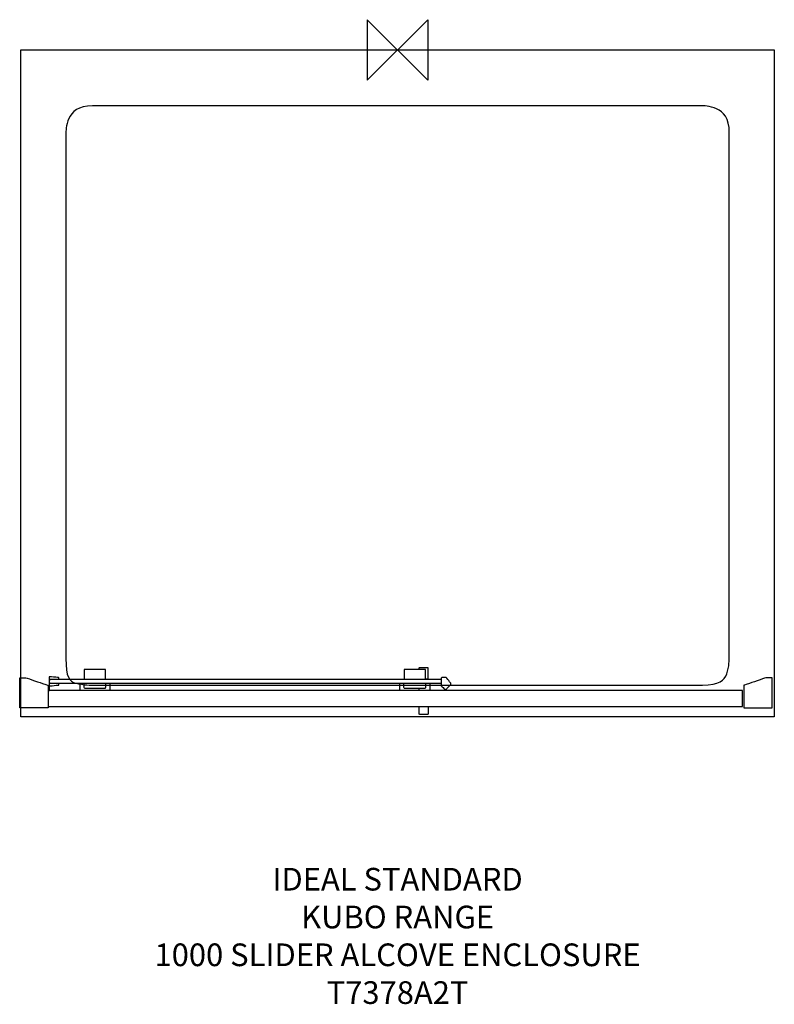
# Model space of a CAD drawing. Units: millimetres. Extents: x -500 to 498, y -1262 to 40.
import ezdxf

# ---------------------------------------------------------------- set-up
doc = ezdxf.new("R2010")
doc.units = ezdxf.units.MM
doc.header["$MEASUREMENT"] = 0
for name, color, linetype in [('DETAIL', 2, 'Continuous'), ('ORIGIN', 6, 'Continuous'), ('Text', 7, 'Continuous')]:
    doc.layers.add(name, color=color, linetype=linetype)
doc.styles.add('Fastrack', font='simplex.shx')

# ---------------------------------------------------------------- blocks, each defined once
blk = doc.blocks.new('ORIGIN')
at = {"layer": 'ORIGIN'}
blk.add_lwpolyline([(-20, 20), (-20, -20), (20, 20), (20, -20)], close=True, dxfattribs=at)

msp = doc.modelspace()

# ---------------------------------------------------------------- linework, layer by layer
at = {"layer": 'DETAIL'}
for points in [[(-498.2, 0), (-498.2, 0), (498.2, 0), (498.2, 0)], [(-498.2, -882), (-498.2, -882), (-498.2, -882), (-498.2, 0), (-498.2, 0)], [(498.2, 0), (498.2, 0), (498.2, 0), (498.2, -882), (498.2, -882)], [(-420.1, -838.3), (-420.1, -838.3), (-420.1, -847.5), (-420.1, -847.5)], [(-380.6, -838.2), (-380.6, -838.2), (-380.6, -847.5), (-380.6, -847.5)], [(2.6, -838.3), (2.6, -838.3), (2.6, -847.5), (2.6, -847.5)], [(28.6, -847.6), (28.6, -847.6), (28.6, -844.9), (28.6, -844.9)], [(42.6, -838.2), (42.6, -838.2), (42.6, -847.5), (42.6, -847.5)], [(498.2, -882), (498.2, -882), (498.2, -882), (-498.2, -882), (-498.2, -882)]]:
    msp.add_open_spline(points, degree=3, dxfattribs=at)
for points, knots in [([(-403.3, -73.9), (-403.3, -73.9), (403.3, -73.9), (403.3, -73.9), (403.3, -73.9), (422.8, -73.9), (438.7, -89.8), (438.7, -109.2), (438.7, -109.2), (438.7, -109.2), (438.7, -805), (438.7, -805), (438.7, -805), (438.7, -827.8), (425.6, -840.3), (403.3, -840.3), (403.3, -840.3), (403.3, -840.3), (-403.3, -840.3), (-403.3, -840.3), (-403.3, -840.3), (-429.5, -840.3), (-438.7, -829.9), (-438.7, -805), (-438.7, -805), (-438.7, -805), (-438.7, -109.2), (-438.7, -109.2), (-438.7, -109.2), (-438.7, -89.8), (-422.7, -73.9), (-403.3, -73.9)], [0, 0, 0, 0, 0.125, 0.125, 0.125, 0.1875, 0.25, 0.25, 0.25, 0.3125, 0.375, 0.375, 0.375, 0.4375, 0.5, 0.5, 0.5, 0.5625, 0.625, 0.625, 0.625, 0.6875, 0.75, 0.75, 0.75, 0.8125, 0.875, 0.875, 0.875, 0.9375, 1, 1, 1, 1]), ([(-386.4, -832.4), (-386.4, -832.4), (-386.4, -819.6), (-386.4, -819.6), (-386.4, -819.6), (-386.4, -819.6), (-414.3, -819.6), (-414.3, -819.6), (-414.3, -819.6), (-414.3, -819.6), (-414.3, -832.5), (-414.3, -832.5)], [0, 0, 0, 0, 0.333333, 0.333333, 0.333333, 0.5, 0.666667, 0.666667, 0.666667, 0.833333, 1, 1, 1, 1]), ([(36.8, -832.4), (36.8, -832.4), (36.8, -819.6), (36.8, -819.6), (36.8, -819.6), (36.8, -819.6), (8.6, -819.6), (8.6, -819.6), (8.6, -819.6), (8.6, -819.6), (8.6, -832.5), (8.6, -832.5)], [0, 0, 0, 0, 0.333333, 0.333333, 0.333333, 0.5, 0.666667, 0.666667, 0.666667, 0.833333, 1, 1, 1, 1]), ([(40.2, -832.4), (40.2, -832.4), (40.2, -817.4), (40.2, -817.4), (40.2, -817.4), (40.2, -817.1), (39.7, -816.8), (39.4, -816.8), (39.4, -816.8), (39.4, -816.8), (29.4, -816.8), (29.4, -816.8), (29.4, -816.8), (29.1, -816.8), (28.7, -817.1), (28.7, -817.4), (28.7, -817.4), (28.7, -817.4), (28.7, -819.6), (28.7, -819.6), (28.7, -819.6), (28.7, -819.6), (36.8, -819.6), (36.8, -819.6), (36.8, -819.6), (36.8, -819.6), (36.8, -832.4), (36.8, -832.4), (36.8, -832.4), (36.8, -832.4), (40.2, -832.4), (40.2, -832.4)], [0, 0, 0, 0, 0.125, 0.125, 0.125, 0.1875, 0.25, 0.25, 0.25, 0.3125, 0.375, 0.375, 0.375, 0.4375, 0.5, 0.5, 0.5, 0.5625, 0.625, 0.625, 0.625, 0.6875, 0.75, 0.75, 0.75, 0.8125, 0.875, 0.875, 0.875, 0.9375, 1, 1, 1, 1]), ([(-499.6, -870.4), (-499.6, -870.4), (-462.1, -870.4), (-462.1, -870.4), (-462.1, -870.4), (-462.1, -870.4), (-462.1, -840.5), (-462.1, -840.5), (-462.1, -840.5), (-462.1, -840.5), (-492.1, -830.4), (-492.1, -830.4), (-492.1, -830.4), (-492.1, -830.4), (-499.7, -830.4), (-499.7, -830.4), (-499.7, -830.4), (-499.7, -830.4), (-499.6, -870.4), (-499.6, -870.4)], [0, 0, 0, 0, 0.2, 0.2, 0.2, 0.3, 0.4, 0.4, 0.4, 0.5, 0.6, 0.6, 0.6, 0.7, 0.8, 0.8, 0.8, 0.9, 1, 1, 1, 1]), ([(-460.9, -847.5), (-460.9, -847.5), (-460.9, -829.3), (-460.9, -829.3), (-460.9, -829.3), (-460.9, -829.3), (-448.6, -830.1), (-448.6, -830.1), (-448.6, -830.1), (-448.6, -830.1), (-448.1, -830.5), (-448.1, -830.5), (-448.1, -830.5), (-448.1, -830.5), (-448.1, -832.5), (-448.1, -832.5), (-448.1, -832.5), (-448.1, -832.5), (-459.1, -832.5), (-459.1, -832.5), (-459.1, -832.5), (-459.1, -832.5), (-460.1, -833.3), (-460.1, -833.3), (-460.1, -833.3), (-460.1, -833.3), (-460.1, -837.1), (-460.1, -837.1), (-460.1, -837.1), (-460.1, -837.1), (-459, -838.3), (-459, -838.3), (-459, -838.3), (-459, -838.3), (-448.1, -838.3), (-448.1, -838.3), (-448.1, -838.3), (-448.1, -838.3), (-448.1, -840.2), (-448.1, -840.2), (-448.1, -840.2), (-448.1, -840.2), (-448.6, -840.2), (-448.6, -840.2), (-448.6, -840.2), (-448.6, -840.2), (-460.1, -841.4), (-460.1, -841.4), (-460.1, -841.4), (-460.1, -841.4), (-460.1, -847.5), (-460.1, -847.5), (-460.1, -847.5), (-460.1, -847.5), (-460.9, -847.5), (-460.9, -847.5)], [0, 0, 0, 0, 0.071429, 0.071429, 0.071429, 0.107143, 0.142857, 0.142857, 0.142857, 0.178571, 0.214286, 0.214286, 0.214286, 0.25, 0.285714, 0.285714, 0.285714, 0.321429, 0.357143, 0.357143, 0.357143, 0.392857, 0.428571, 0.428571, 0.428571, 0.464286, 0.5, 0.5, 0.5, 0.535714, 0.571429, 0.571429, 0.571429, 0.607143, 0.642857, 0.642857, 0.642857, 0.678571, 0.714286, 0.714286, 0.714286, 0.75, 0.785714, 0.785714, 0.785714, 0.821429, 0.857143, 0.857143, 0.857143, 0.892857, 0.928571, 0.928571, 0.928571, 0.964286, 1, 1, 1, 1]), ([(57.8, -832.4), (57.8, -832.4), (-458.9, -832.4), (-458.9, -832.4), (-458.9, -832.4), (-458.9, -832.4), (-460.1, -833.2), (-460.1, -833.2), (-460.1, -833.2), (-460.1, -833.2), (-460.1, -837.2), (-460.1, -837.2), (-460.1, -837.2), (-460.1, -837.2), (-458.9, -838.3), (-458.9, -838.3), (-458.9, -838.3), (-458.9, -838.3), (57.8, -838.3), (57.8, -838.3), (57.8, -838.3), (57.8, -838.3), (57.8, -832.4), (57.8, -832.4)], [0, 0, 0, 0, 0.166667, 0.166667, 0.166667, 0.25, 0.333333, 0.333333, 0.333333, 0.416667, 0.5, 0.5, 0.5, 0.583333, 0.666667, 0.666667, 0.666667, 0.75, 0.833333, 0.833333, 0.833333, 0.916667, 1, 1, 1, 1]), ([(57.8, -841.4), (57.8, -841.4), (57.8, -831.4), (57.8, -831.4), (57.8, -831.4), (57.8, -830.7), (58.8, -830.1), (59.5, -830.1), (59.5, -830.1), (59.5, -830.1), (63.6, -830.1), (63.6, -830.1), (63.6, -830.1), (64.2, -830.1), (64.8, -830.5), (65.2, -831), (65.2, -831), (65.2, -831), (70.3, -837.6), (70.3, -837.6), (70.3, -837.6), (70.8, -838.2), (70.7, -839.3), (70.2, -839.8), (70.2, -839.8), (70.2, -839.8), (64.6, -845.4), (64.6, -845.4), (64.6, -845.4), (64.1, -846), (62.9, -846.1), (62.3, -845.6), (62.3, -845.6), (62.3, -845.6), (57.8, -841.4), (57.8, -841.4)], [0, 0, 0, 0, 0.111111, 0.111111, 0.111111, 0.166667, 0.222222, 0.222222, 0.222222, 0.277778, 0.333333, 0.333333, 0.333333, 0.388889, 0.444444, 0.444444, 0.444444, 0.5, 0.555556, 0.555556, 0.555556, 0.611111, 0.666667, 0.666667, 0.666667, 0.722222, 0.777778, 0.777778, 0.777778, 0.833333, 0.888889, 0.888889, 0.888889, 0.944444, 1, 1, 1, 1]), ([(495.3, -870.4), (495.3, -870.4), (457.8, -870.4), (457.8, -870.4), (457.8, -870.4), (457.8, -870.4), (457.8, -840.5), (457.8, -840.5), (457.8, -840.5), (457.8, -840.5), (487.8, -830.4), (487.8, -830.4), (487.8, -830.4), (487.8, -830.4), (495.4, -830.4), (495.4, -830.4), (495.4, -830.4), (495.4, -830.4), (495.3, -870.4), (495.3, -870.4)], [0, 0, 0, 0, 0.2, 0.2, 0.2, 0.3, 0.4, 0.4, 0.4, 0.5, 0.6, 0.6, 0.6, 0.7, 0.8, 0.8, 0.8, 0.9, 1, 1, 1, 1]), ([(-386.4, -838.3), (-386.4, -838.3), (-386.4, -843.2), (-386.4, -843.2), (-386.4, -843.2), (-386.4, -844.1), (-386.8, -844.8), (-387.9, -844.8), (-387.9, -844.8), (-387.9, -844.8), (-412.6, -844.8), (-412.6, -844.8), (-412.6, -844.8), (-413.7, -844.8), (-414.3, -844.5), (-414.3, -843.2), (-414.3, -843.2), (-414.3, -843.2), (-414.3, -838.2), (-414.3, -838.2)], [0, 0, 0, 0, 0.2, 0.2, 0.2, 0.3, 0.4, 0.4, 0.4, 0.5, 0.6, 0.6, 0.6, 0.7, 0.8, 0.8, 0.8, 0.9, 1, 1, 1, 1]), ([(36.9, -838.3), (36.9, -838.3), (36.9, -843.2), (36.9, -843.2), (36.9, -843.2), (36.9, -844.1), (36.4, -844.8), (35.3, -844.8), (35.3, -844.8), (35.3, -844.8), (10.1, -844.8), (10.1, -844.8), (10.1, -844.8), (9, -844.8), (8.4, -844.5), (8.4, -843.2), (8.4, -843.2), (8.4, -843.2), (8.4, -838.2), (8.4, -838.2)], [0, 0, 0, 0, 0.2, 0.2, 0.2, 0.3, 0.4, 0.4, 0.4, 0.5, 0.6, 0.6, 0.6, 0.7, 0.8, 0.8, 0.8, 0.9, 1, 1, 1, 1]), ([(-462.1, -847.5), (-462.1, -847.5), (456.2, -847.5), (456.2, -847.5), (456.2, -847.5), (456.2, -847.5), (456.2, -868.5), (456.2, -868.5), (456.2, -868.5), (456.2, -868.5), (-462.1, -868.5), (-462.1, -868.5), (-462.1, -868.5), (-462.1, -868.5), (-462.1, -847.5), (-462.1, -847.5)], [0, 0, 0, 0, 0.25, 0.25, 0.25, 0.375, 0.5, 0.5, 0.5, 0.625, 0.75, 0.75, 0.75, 0.875, 1, 1, 1, 1]), ([(40.3, -868.6), (40.3, -868.6), (40.3, -878.5), (40.3, -878.5), (40.3, -878.5), (40.3, -878.8), (39.9, -879), (39.5, -879), (39.5, -879), (39.5, -879), (29.5, -879), (29.5, -879), (29.5, -879), (29.1, -879), (28.7, -878.8), (28.7, -878.5), (28.7, -878.5), (28.7, -878.5), (28.7, -868.6), (28.7, -868.6)], [0, 0, 0, 0, 0.2, 0.2, 0.2, 0.3, 0.4, 0.4, 0.4, 0.5, 0.6, 0.6, 0.6, 0.7, 0.8, 0.8, 0.8, 0.9, 1, 1, 1, 1])]:
    msp.add_open_spline(points, degree=3, knots=knots, dxfattribs=at)

# ---------------------------------------------------------------- block references
at = {"layer": 'Text', "xscale": 2, "yscale": 2, "zscale": 2}
msp.add_blockref('ORIGIN', (0, 0), dxfattribs=at)

# ---------------------------------------------------------------- texts
at = {"layer": 'Text', "insert": (0, -1082), "char_height": 30, "width": 1266.814, "attachment_point": 2, "style": 'Fastrack'}
msp.add_mtext('IDEAL STANDARD\\PKUBO RANGE\\P1000 SLIDER ALCOVE ENCLOSURE\\PT7378A2T', dxfattribs=at)

doc.saveas('drawing.dxf')
